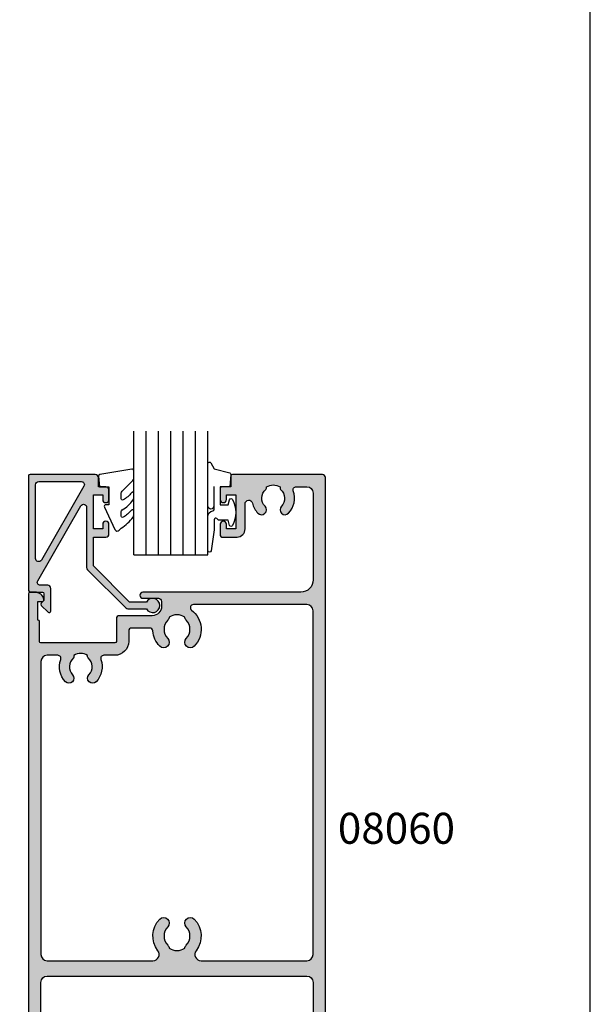
# Model space of a CAD drawing. Units: millimetres. Extents: x 0 to 354, y 0 to 482.
# Drawn here: x 262 to 354, y 159 to 318 of the extents above; entities that cross this region are included whole.
import ezdxf

# ---------------------------------------------------------------- set-up
doc = ezdxf.new("R2010")
doc.units = ezdxf.units.MM
doc.layers.get('0').update_dxf_attribs({"plot": 0})
for name, color, linetype in [('APL Hatch', 253, 'Continuous'), ('APL Joinery', 2, 'Continuous'), ('APL Notes', 7, 'Continuous')]:
    doc.layers.add(name, color=color, linetype=linetype)
doc.styles.add('Arial-Bold', font='ARIALBD.TTF')

# ---------------------------------------------------------------- blocks, each defined once
blk = doc.blocks.new('9010240R', base_point=(156.1743665915094, 318.4609762649904))
at = {"layer": 'APL Joinery', "color": 252, "linetype": 'Continuous', "flags": 128}
blk.add_lwpolyline([(152.4743665915094, 314.4561557475135, 0.2835524870706084), (152.3090534442412, 314.7242218805875, -0.09026455239850195), (150.573248584903, 316.3445044937532, -0.1613192047802217), (150.4743665958649, 316.6430079967175), (150.4743665958649, 317.3876867032266, -0.7182204474982408), (150.8335600691301, 317.5087546100796, 0.1023621877757452), (152.17628176657, 316.3391728353994, 0.5736819561067594), (152.4743665915094, 316.5134696142468), (152.4743665915094, 317.4272819212232, 0.200745967951675), (152.3254176783857, 317.7833200293001), (150.5857936151365, 319.49857720067, -0.1718314268301038), (150.4743665958649, 319.8132373961948), (150.4743665958649, 321.0651669139914, -0.4607623830565126), (150.763276481804, 321.3121203929631), (155.9632764774486, 320.4579297439622, -0.3941429072290424), (156.1734152660324, 320.1891873293035), (156.0222163897248, 318.4609762649903), (154.4743665958649, 318.4609762649903), (154.4743665958649, 315.5609762649902), (154.9743665958649, 315.5609762649902, -0.5486826681767519), (155.2009227871826, 315.2052772007767), (153.4995414230078, 311.5585232326624, -0.5205046449868806), (152.8210219276282, 311.4389506414458), (152.4743665915094, 311.7856059775647, -0.08477964094234662), (150.5747444927453, 313.5798636206072, -0.1626006128156383), (150.4743665958649, 313.880366823083), (150.4743665958649, 314.5348039882088, -0.686801817931351), (150.8228211947866, 314.668823509395, 0.0728137603887274), (152.1705608692208, 313.554024525722, 0.5847457288354971), (152.4743665915094, 313.7249758989839)], format="xyb", close=True, dxfattribs=at)
blk = doc.blocks.new('6Glass')
at = {"layer": 'APL Joinery', "color": 7}
for p, q in [((-12.49999999999994, 12.99999999999983), (-6.499999999999943, 12.99999999999983)), ((-12.49999999999994, 12.99999999999983), (-12.49999999999994, -7.000000000000171)), ((-6.499999999999943, 12.99999999999983), (-6.499999999999943, -7.000000000000171))]:
    blk.add_line(p, q, dxfattribs=at)
at = {"layer": 'APL Joinery', "color": 8}
for p, q in [((-10.49999999999994, 12.99999999999983), (-10.49999999999994, -7.000000000000171)), ((-8.499999999999943, 12.99999999999983), (-8.499999999999943, -7.000000000000171))]:
    blk.add_line(p, q, dxfattribs=at)
blk = doc.blocks.new('08023')
at = {"layer": 'APL Hatch', "ltscale": 10}
h = blk.add_hatch(color=256, dxfattribs=at)
edge = h.paths.add_edge_path(flags=16)
edge.add_arc((1.650037852826954, 17.35003236079712), 0.4999999999999991, 89.99999999999989, 179.9999999999992, ccw=False)
edge.add_line((1.650037852826955, 17.85003236079712), (8.534012449042166, 17.85003236079709))
edge.add_arc((8.534012449042168, 17.35003236079708), 0.5000000000000036, -30.000000000000227, 90.00000000000023, ccw=False)
edge.add_line((8.96702515093439, 17.10003236079708), (2.083050554719065, 5.176638602138759))
edge.add_arc((1.65003785282685, 5.426638602138755), 0.4999999999999946, 180, 330.0000000000001, ccw=False)
edge.add_line((1.150037852826856, 5.426638602138755), (1.150037852826955, 17.35003236079713))
edge = h.paths.add_edge_path()
edge.add_arc((8.900037852826596, 13.68400695701261), 0.5000000000000019, 0, 149.9999999999999, ccw=False)
edge.add_line((9.4000378528266, 13.68400695701261), (9.4000378528266, 3.976504223373503))
edge.add_arc((9.900037852826358, 3.976504223373909), 0.4999999999997584, 180.0000000000465, 225.0000000000387)
edge.add_line((9.546484462233494, 3.622950832780568), (15.7229563248094, -2.553521029796428))
edge.add_arc((16.07650971540273, -2.199967639203193), 0.5000000000000074, 224.9999999999929, 270.0000000000012)
edge.add_line((16.07650971540274, -2.699967639203201), (19.05008735898932, -2.699967639203114))
edge.add_arc((20.06003785282562, -2.149967639203641), 1.149999999999829, 208.5718781422836, 511.428121857641)
edge.add_line((19.05008735899004, -1.599967639202838), (16.32503785282678, -1.599967639202838))
edge.add_line((16.32503785282678, -1.599967639202838), (10.50003785282696, 4.225032360796924))
edge.add_line((10.50003785282696, 4.225032360796924), (10.50003785282696, 8.900032360797617))
edge.add_line((10.50003785282696, 8.900032360797617), (12.50003785282696, 8.900032360797162))
edge.add_arc((12.50003785282696, 9.400032360797162), 0.5, 270, 360)
edge.add_line((13.00003785282696, 9.400032360797162), (13.00003785282696, 10.95003236079734))
edge.add_arc((12.50003785282696, 10.95003236079734), 0.5, 0, 180)
edge.add_line((12.00003785282696, 10.95003236079734), (12.00003785282696, 10.20003236079689))
edge.add_line((12.00003785282696, 10.20003236079689), (10.50003785282696, 10.20003236079734))
edge.add_line((10.50003785282696, 10.20003236079734), (10.50003785282696, 15.70003236079734))
edge.add_line((10.50003785282696, 15.70003236079734), (12.00003785282696, 15.70003236079734))
edge.add_line((12.00003785282696, 15.70003236079734), (12.00003785282696, 14.95003236079734))
edge.add_arc((12.50003785282696, 14.95003236079734), 0.5, 180, 360)
edge.add_line((13.00003785282696, 14.95003236079734), (13.00003785282696, 16.50003236079753))
edge.add_arc((12.50003785282696, 16.50003236079753), 0.5, 0, 90)
edge.add_line((12.50003785282696, 17.00003236079753), (11.30003785282715, 17.00003236079753))
edge.add_line((11.30003785282715, 17.00003236079753), (11.30003785282692, 18.5000323607973))
edge.add_arc((10.80003785282703, 18.50003236079719), 0.4999999999998863, 1.302755197527753e-11, 89.99999999998697)
edge.add_line((10.80003785282715, 19.00003236079707), (0.2500378528269636, 19.00003236079713))
edge.add_arc((0.2500378528269636, 18.75003236079713), 0.25, 90, 180)
edge.add_line((3.785282696355807e-05, 18.75003236079713), (3.785282679302782e-05, 0.2879003264413598))
edge.add_arc((0.2879058184712733, 0.2879003264412661), 0.2878679656444803, 179.9999999999813, 269.9999999999745)
edge.add_line((0.2879058184711454, 3.236079678581305e-05), (2.250037852826964, 3.236079758295318e-05))
edge.add_arc((2.250037852826964, -0.249967639202417), 0.25, 0, 90, ccw=False)
edge.add_line((2.500037852826964, -0.249967639202417), (2.500037852826964, -1.353521029805755))
edge.add_line((2.500037852826964, -1.353521029805755), (2.073261157530737, -1.780297725102859))
edge.add_arc((2.250037852826964, -1.95707442039947), 0.2499999999996918, 134.9999999999375, 224.9999999999197)
edge.add_line((2.073261157530297, -2.133851115695641), (3.173261157530177, -3.2338511156929))
edge.add_arc((3.350037852827168, -3.057074420396392), 0.2500000000001593, 224.9999999999219, 359.9999999999239)
edge.add_line((3.600037852827327, -3.057074420396724), (3.600037852827327, 0.6000323607970373))
edge.add_arc((3.100037852827327, 0.6000323607970373), 0.5, 0, 90)
edge.add_line((3.100037852827327, 1.100032360797037), (1.923351866820994, 1.100032360797524))
edge.add_arc((1.923351866821204, 1.600032360797526), 0.500000000000002, 150.0000000000001, 269.9999999999759, ccw=False)
edge.add_line((1.490339164928983, 1.850032360797526), (8.467025150934376, 13.93400695701261))
at = {"layer": 'APL Joinery', "linetype": 'Continuous'}
blk.add_lwpolyline([(8.467025150934376, 13.93400695701261, -0.7673269879789586), (9.4000378528266, 13.68400695701261), (9.4000378528266, 3.976504223373503, 0.1989123673796221), (9.546484462233494, 3.622950832780568), (15.7229563248094, -2.553521029796428, 0.1989123673796955), (16.07650971540274, -2.699967639203201), (19.05008735898932, -2.699967639203114, 3.927182716064041), (19.05008735899004, -1.599967639202838), (16.32503785282678, -1.599967639202838), (10.50003785282696, 4.225032360796924), (10.50003785282696, 8.900032360797617), (12.50003785282696, 8.900032360797162, 0.414213562373095), (13.00003785282696, 9.400032360797162), (13.00003785282696, 10.95003236079734, 0.9999999999999999), (12.00003785282696, 10.95003236079734), (12.00003785282696, 10.20003236079689), (10.50003785282696, 10.20003236079734), (10.50003785282696, 15.70003236079734), (12.00003785282696, 15.70003236079734), (12.00003785282696, 14.95003236079734, 0.9999999999999999), (13.00003785282696, 14.95003236079734), (13.00003785282696, 16.50003236079753, 0.414213562373095), (12.50003785282696, 17.00003236079753), (11.30003785282715, 17.00003236079753), (11.30003785282692, 18.5000323607973, 0.4142135623729619), (10.80003785282715, 19.00003236079707), (0.2500378528269636, 19.00003236079713, 0.414213562373095), (3.785282696355807e-05, 18.75003236079713), (3.785282679302782e-05, 0.2879003264413598, 0.4142135623730603), (0.2879058184711454, 3.236079678581305e-05), (2.250037852826964, 3.236079758295318e-05, -0.414213562373095), (2.500037852826964, -0.249967639202417), (2.500037852826964, -1.353521029805755), (2.073261157530737, -1.780297725102859, 0.4142135623730038), (2.073261157530297, -2.133851115695641), (3.173261157530177, -3.2338511156929, 0.6681786379193122), (3.600037852827327, -3.057074420396724), (3.600037852827327, 0.6000323607970373, 0.414213562373095), (3.100037852827327, 1.100032360797037), (1.923351866820994, 1.100032360797524, -0.5773502691894855), (1.490339164928983, 1.850032360797526)], format="xyb", close=True, dxfattribs=at)
at = {"layer": 'APL Joinery', "ltscale": 10}
blk.add_lwpolyline([(1.150037852826955, 17.35003236079713, -0.4142135623730919), (1.650037852826955, 17.85003236079712), (8.534012449042166, 17.85003236079709, -0.5773502691896273), (8.96702515093439, 17.10003236079708), (2.083050554719065, 5.176638602138759, -0.7673269879789613), (1.150037852826856, 5.426638602138755)], format="xyb", close=True, dxfattribs=at)
blk = doc.blocks.new('9010312l', base_point=(365.0634067278241, 339.4121540145173))
at = {"layer": 'APL Joinery', "color": 252, "linetype": 'Continuous', "flags": 128}
blk.add_lwpolyline([(368.7634067278242, 336.2999919725366), (368.7634067278242, 343.1621540145172, 0.7673269879789621), (368.2969003768781, 343.2871540145172), (367.7417988747633, 342.3256900094966), (365.2336571919708, 341.6536354710894, 0.3626955242591878), (365.0492176629833, 341.3914870691883), (365.2134067278238, 339.4121540145172), (366.7634067278242, 339.4121540145172), (366.7634067278242, 336.5121540145171), (365.513243805812, 336.5121540145171), (365.2515573605315, 337.3376963843301, 0.6640183420487276), (364.792655570518, 337.3798010733406, 0.250000000000001), (364.7926555705179, 333.1445069556935, 0.6640183420487096), (365.2515573605313, 333.1866116447042), (365.513243805812, 334.0121540145171), (367.0632438058122, 334.0121540145171), (367.3369346947806, 334.2858449034854, -0.6681785464135807), (367.7637113900772, 334.1090682714504), (367.7637118012051, 332.4843569389276), (368.2660718660176, 329.0715154000631, 0.9294717386060578), (368.7634067278242, 329.1079223518048), (368.7634067278242, 334.5749919747145, 0.3563939586926081), (367.9634067278242, 335.5547878718278, -0.3563939586925716), (367.7634067278242, 335.7997368461061), (367.7634067278241, 339.3871540145172, -0.9999999999999999), (367.8134067278242, 339.3871540145172), (367.8134067278242, 336.2999919725366, 0.9999999999999999), (368.7634067234684, 336.2999919725366)], format="xyb", dxfattribs=at)
blk = doc.blocks.new('08023glaze')
at = {"layer": 'APL Joinery', "xscale": -1, "rotation": 180}
for p in [(29.4998370823434, 18.99999999999977), (35.4998370823434, 18.99999999999977)]:
    blk.add_blockref('6Glass', p, dxfattribs=at)
at = {"layer": 'APL Joinery', "xscale": -1}
for name, p in [('9010312l', (32.69983708234351, 16.99999999999989)), ('9010240R', (11.30003785718249, 17.00000000000003))]:
    blk.add_blockref(name, p, dxfattribs=at)
at = {"layer": 'APL Joinery'}
blk.add_blockref('08023', (0, 0), dxfattribs=at)
blk = doc.blocks.new('08060')
at = {"layer": 'APL Hatch'}
h = blk.add_hatch(color=256, dxfattribs=at)
edge = h.paths.add_edge_path()
edge.add_arc((2.500000090481192, 4.366025637647599), 0.2499999999867235, 329.9999999947293, 449.9999999948275)
edge.add_line((2.500000090503761, 4.616025637634323), (2.000000090504216, 4.616025637634323))
edge.add_line((2.000000090504216, 4.616025637634323), (2.000000090504216, 37.00000023383433))
edge.add_arc((3.000000090504216, 37.00000023383433), 1, 90, 180, ccw=False)
edge.add_line((3.000000090504216, 38.00000023383433), (45.00000009050433, 38.00000023383433))
edge.add_arc((45.00000009050433, 37.00000023383433), 1, 0, 90, ccw=False)
edge.add_line((46.00000009050433, 37.00000023383433), (46.00000009050433, 4.616025637634323))
edge.add_line((46.00000009050433, 4.616025637634323), (45.50000009050478, 4.616025637634323))
edge.add_arc((45.50000009047739, 4.366025637618753), 0.2500000000155698, 89.99999999372072, 209.9999999938195)
edge.add_line((45.28349373950431, 4.241025637634323), (46.00000009050433, 3.000000233834328))
edge.add_line((46.00000009050433, 3.000000233834328), (46.00000009050433, 0.2500002338343279))
edge.add_arc((46.25000009050433, 0.2500002338343279), 0.25, 180, 270)
edge.add_line((46.25000009050433, 2.338343279006949e-07), (47.75000009050433, 2.338343279006949e-07))
edge.add_arc((47.75000009050433, 0.2500002338343279), 0.25, 270, 360)
edge.add_line((48.00000009050433, 0.2500002338343279), (48.00000009050433, 118.5000002338343))
edge.add_arc((47.50000009050433, 118.5000002338343), 0.5, 0, 90)
edge.add_line((47.50000009050433, 119.0000002338343), (32.95000009050426, 119.0000002338343))
edge.add_arc((32.95000009050426, 118.7500002338343), 0.25, 90, 180)
edge.add_line((32.70000009050426, 118.7500002338343), (32.70000009050426, 117.0000002338343))
edge.add_line((32.70000009050426, 117.0000002338343), (31.25000009050422, 117.0000002338343))
edge.add_arc((31.25000009050422, 116.7500002338343), 0.25, 90, 180)
edge.add_line((31.00000009050422, 116.7500002338343), (31.00000009050422, 114.9500002338343))
edge.add_arc((31.50000009050422, 114.9500002338343), 0.5, 180, 360)
edge.add_line((32.00000009050422, 114.9500002338343), (32.00000009050422, 115.7000002338343))
edge.add_line((32.00000009050422, 115.7000002338343), (33.50000009050433, 115.7000002338343))
edge.add_line((33.50000009050433, 115.7000002338343), (33.50000009050433, 110.2000002338343))
edge.add_line((33.50000009050433, 110.2000002338343), (32.00000009050422, 110.2000002338343))
edge.add_line((32.00000009050422, 110.2000002338343), (32.00000009050422, 110.9500002338343))
edge.add_arc((31.50000009050422, 110.9500002338343), 0.5, 0, 180)
edge.add_line((31.00000009050422, 110.9500002338343), (31.00000009050422, 109.1500002338343))
edge.add_arc((31.25000009050422, 109.1500002338343), 0.25, 180, 270)
edge.add_line((31.25000009050422, 108.9000002338343), (33.70000009050425, 108.9000002338343))
edge.add_arc((33.7000000905043, 110.2000002338343), 1.300000000000026, 269.9999999999975, 359.9999999999994)
edge.add_line((35.00000009050433, 110.2000002338343), (35.00000009050433, 114.2555730428343))
edge.add_arc((35.60000009050437, 114.2555730428338), 0.600000000000037, 12.758740416854607, 179.9999999999552, ccw=False)
edge.add_arc((39.5500000905222, 115.1500002338311), 3.450000000016757, 192.7587404167826, 224.1942037227821)
edge.add_arc((37.6500000905038, 113.3027049136393), 0.8000000000030801, 224.194203723179, 404.1942037231744)
edge.add_arc((39.5500000905086, 115.1500002338289), 1.849999999999335, 130.0052008849363, 224.1942037226864, ccw=False)
edge.add_arc((38.20000009050689, 116.7585710280412), 0.2499999999999938, 310.0052008849355, 360)
edge.add_line((38.45000009050688, 116.7585710280412), (38.45000009050688, 116.997295554019))
edge.add_arc((39.55000009050859, 115.1500002338289), 2.149999999999999, 59.227675232077274, 120.7723247679981, ccw=False)
edge.add_line((40.65000009050787, 116.9972955540205), (40.65000009050786, 116.7585710280432))
edge.add_arc((40.90000009050785, 116.7585710280432), 0.2499999999999858, 180.0000000000033, 229.9947991151558)
edge.add_arc((39.5500000905086, 115.1500002338289), 1.84999999999934, -44.19420372311248, 49.99479911515073, ccw=False)
edge.add_arc((41.45000009050476, 113.3027049136393), 0.7999999999968989, 135.80579627738, 315.8057962773775)
edge.add_arc((39.55000009047578, 115.1500002337915), 3.449999999990563, 315.8057962779411, 379.98487997154)
edge.add_arc((43.26214232910428, 116.5000002338343), 0.5000000000000061, 90, 199.9848799706981, ccw=False)
edge.add_line((43.26214232910428, 117.0000002338343), (45.00000009050433, 117.0000002338343))
edge.add_arc((45.00000009050433, 116.0000002338343), 1, 0, 90, ccw=False)
edge.add_line((46.00000009050433, 116.0000002338343), (46.00000009050433, 102.0000002338343))
edge.add_arc((44.00000009050433, 102.0000002338343), 2, -90, 0, ccw=False)
edge.add_line((44.00000009050433, 100.0000002338343), (18.50000009050422, 100.0000002338343))
edge.add_arc((18.50000009050422, 99.50000023383433), 0.5, 90, 270)
edge.add_line((18.50000009050422, 99.00000023383433), (21.00000009050422, 99.00000023383433))
edge.add_arc((21.00000009050422, 98.50000023383433), 0.5, 0, 90, ccw=False)
edge.add_line((21.50000009050422, 98.50000023383433), (21.50000009050422, 97.70000023383432))
edge.add_arc((20.00000009050422, 97.70000023383432), 1.5, -90, 0, ccw=False)
edge.add_line((20.00000009050422, 96.20000023383432), (14.70000009050426, 96.20000023383432))
edge.add_arc((14.70000009050426, 95.70000023383432), 0.5, 90, 180)
edge.add_line((14.20000009050426, 95.70000023383432), (14.20000009050426, 92.05000023383434))
edge.add_arc((13.95000009050426, 92.05000023383434), 0.25, -90, 0, ccw=False)
edge.add_line((13.95000009050426, 91.80000023383434), (2.000000090504216, 91.80000023383434))
edge.add_arc((2.000000090504244, 92.00000023383436), 0.2000000000000171, 180.0000000000081, 269.99999999999187, ccw=False)
edge.add_line((1.800000090504227, 92.00000023383433), (1.80000009050428, 95.25000023383434))
edge.add_arc((1.55000009050428, 95.25000023383434), 0.2499999999999996, 0, 90.0000000000001)
edge.add_line((1.55000009050428, 95.50000023383434), (1.500000090504216, 95.50000023383433))
edge.add_line((1.500000090504216, 95.50000023383433), (1.500000090504216, 98.50000023383433))
edge.add_line((1.500000090504216, 98.50000023383433), (2.250000090504216, 98.50000023383433))
edge.add_arc((2.250000090504204, 98.75000023383433), 0.25, 270.0000000000027, 371.5369590327982)
edge.add_arc((1.025255219108621, 98.50000023382944), 1.50000000000489, 11.53695903296506, 90.00000000016578)
edge.add_line((1.025255219104281, 100.0000002338343), (0.2500000905042157, 100.0000002338343))
edge.add_arc((0.2500000905042157, 99.75000023383433), 0.25, 90, 180)
edge.add_line((9.050421567735611e-08, 99.75000023383433), (9.050421567735611e-08, 0.2500002338343279))
edge.add_arc((0.2500000905042157, 0.2500002338343279), 0.25, 180, 270)
edge.add_line((0.2500000905042156, 2.338343279006949e-07), (1.750000090504216, 2.338343279006949e-07))
edge.add_arc((1.750000090504216, 0.2500002338343279), 0.25, 270, 360)
edge.add_line((2.000000090504216, 0.2500002338343279), (2.000000090504216, 3.000000233834328))
edge.add_line((2.000000090504216, 3.000000233834328), (2.716506441404305, 4.241025637634321))
edge = h.paths.add_edge_path(flags=16)
edge.add_arc((10.35000009050043, 86.10270491363926), 0.7999999999969166, 135.8057962773771, 315.8057962773741, ccw=False)
edge.add_arc((8.450000090504242, 87.95000023382892), 1.849999999999333, 315.8057962768893, 409.9947991151508)
edge.add_arc((9.800000090503506, 89.5585710280432), 0.2499999999999961, 180, 229.99479911515, ccw=False)
edge.add_line((9.55000009050351, 89.5585710280432), (9.550000090503511, 89.7972955540205))
edge.add_arc((8.45000009050424, 87.95000023382894), 2.149999999999999, 59.22767523207738, 120.7723247679981)
edge.add_line((7.350000090502534, 89.79729555401904), (7.350000090502533, 89.55857102804116))
edge.add_arc((7.100000090502552, 89.5585710280412), 0.2499999999999813, 310.00520088492857, 359.9999999999902, ccw=False)
edge.add_arc((8.45000009050425, 87.95000023382894), 1.849999999999354, 130.0052008849368, 224.1942037226871)
edge.add_arc((6.550000090499449, 86.10270491363927), 0.8000000000030845, -135.80579627682403, 44.194203723173075, ccw=False)
edge.add_arc((8.450000090508329, 87.9500002338302), 3.450000000009316, 160.0151200292837, 224.1942037228808, ccw=False)
edge.add_arc((4.737857851822059, 89.3000002338177), 0.5000000000166399, 340.0151200318405, 450.0000000025391)
edge.add_line((4.737857851799902, 89.80000023383434), (3.000000090504216, 89.80000023383434))
edge.add_arc((3.000000090504216, 88.80000023383434), 1, 90, 180)
edge.add_line((2.000000090504216, 88.80000023383434), (2.000000090504216, 41.50000023383433))
edge.add_arc((3.000000090504216, 41.50000023383433), 1, 180, 270)
edge.add_line((3.000000090504216, 40.50000023383433), (20.11973552598683, 40.50000018083347))
edge.add_line((20.11973552598683, 40.50000018083347), (20.11973553399332, 40.50000018083347))
edge.add_arc((20.11973553399321, 41.5000001808335), 1.000000000000028, 270.0000000000065, 397.63744132234)
edge.add_arc((24.00000025800951, 44.49224777612902), 3.899999999999687, 135.7799555723136, 217.6374413223285, ccw=False)
edge.add_arc((21.85000025800969, 46.58449537141996), 0.8999999999996952, -44.22004442768002, 135.7799555723193, ccw=False)
edge.add_arc((24.00000025800976, 44.49224777612969), 2.100000000000005, 135.7799555723263, 224.2200444276897)
edge.add_arc((21.85000025800965, 42.40000018083921), 0.8999999999998723, 6.779204016989922, 44.220044427650805, ccw=False)
edge.add_arc((24.00000025800989, 44.49224777612994), 2.350000000000568, 237.6837186148229, 302.3162813851748)
edge.add_arc((26.15000025801016, 42.40000018083941), 0.8999999999999504, 135.7799555723719, 173.2207959830266, ccw=False)
edge.add_arc((24.00000025800957, 44.49224777612903), 2.099999999999669, 315.7799555723265, 404.2200444276903)
edge.add_arc((26.15000025800941, 46.58449537141995), 0.900000000000313, 44.220044427681614, 224.2200444276816, ccw=False)
edge.add_arc((24.00000025800949, 44.49224777612952), 3.900000000000021, -37.63744132233461, 44.22004442768042, ccw=False)
edge.add_arc((27.88026498202578, 41.50000018083347), 0.9999999999999983, 142.3625586776588, 270)
edge.add_line((27.88026498202578, 40.50000018083347), (45.00000009050433, 40.50000023383433))
edge.add_arc((45.00000009050433, 41.50000023383433), 1, 270, 360)
edge.add_line((46.00000009050433, 41.50000023383433), (46.00000009050433, 97.00000023383433))
edge.add_arc((45.00000009050433, 97.00000023383433), 1, 0, 90)
edge.add_line((45.00000009050433, 98.00000023383433), (26.65592478820435, 98.00000023383433))
edge.add_arc((26.65592478820432, 97.50000023383433), 0.5, 89.99999999999714, 232.8704505589972)
edge.add_arc((24.00000009049201, 93.99200023382227), 3.900000000000329, -44.220044427448215, 52.87045055925182, ccw=False)
edge.add_arc((26.15000009050396, 91.89975263853864), 0.8999999999967472, 135.7799555724802, 315.77995557247937, ccw=False)
edge.add_arc((23.99999916858739, 93.99200031989196), 2.100000720731582, 315.7799714317424, 404.2200220152665)
edge.add_arc((26.15000025801016, 96.08424782911986), 0.8999999999999648, 186.7792040169746, 224.2200444276293, ccw=False)
edge.add_arc((24.00000025800989, 93.99200023382932), 2.350000000000557, 57.6837186148253, 122.3162813851773)
edge.add_arc((21.8500002580098, 96.08424782911963), 0.8999999999996823, 315.7799555723734, 353.2207959830342, ccw=False)
edge.add_arc((24.0000013474324, 93.99200031989196), 2.100000720731578, 135.7799779847335, 224.2200285682576)
edge.add_line((22.4950004255153, 92.52742691712177), (22.49500009050463, 92.52742691713034))
edge.add_arc((21.85000009050453, 91.89975263853864), 0.9000000000031869, -135.7799555721163, 44.22004442788278, ccw=False)
edge.add_arc((24.00000009051561, 93.99200023382932), 3.900000000011068, 183.8051528359155, 224.2200444276151, ccw=False)
edge.add_arc((19.60969987294263, 93.70000023379524), 0.5000000000390784, 3.805152840396231, 90.00000000439394)
edge.add_line((19.60969987290429, 94.20000023383432), (16.70000009050426, 94.20000023383432))
edge.add_arc((16.70000009050426, 93.70000023383432), 0.5, 90, 180)
edge.add_line((16.20000009050426, 93.70000023383432), (16.20000009050426, 92.05000023383434))
edge.add_arc((13.95000009050426, 92.05000023383434), 2.25, -90, 0, ccw=False)
edge.add_line((13.95000009050426, 89.80000023383434), (12.16214232909994, 89.80000023383434))
edge.add_arc((12.16214232909992, 89.30000023383434), 0.5, 89.99999999999858, 199.9848799706949)
edge.add_arc((8.450000090471388, 87.95000023379146), 3.449999999990615, -44.194203722058774, 19.98487997154092, ccw=False)
at = {"layer": 'APL Joinery', "linetype": 'Continuous'}
for points in [[(2.716506441404305, 4.241025637634321, 0.5773502691901973), (2.500000090503761, 4.616025637634323), (2.000000090504216, 4.616025637634323), (2.000000090504216, 37.00000023383433, -0.414213562373095), (3.000000090504216, 38.00000023383433), (45.00000009050433, 38.00000023383433, -0.414213562373095), (46.00000009050433, 37.00000023383433), (46.00000009050433, 4.616025637634323), (45.50000009050478, 4.616025637634323, 0.5773502691902004), (45.28349373950431, 4.241025637634323), (46.00000009050433, 3.000000233834328), (46.00000009050433, 0.250000233834328, 0.414213562373095), (46.25000009050433, 2.338343279006949e-07), (47.75000009050433, 2.338343279006949e-07, 0.414213562373095), (48.00000009050433, 0.2500002338343279), (48.00000009050433, 118.5000002338343, 0.414213562373095), (47.50000009050433, 119.0000002338343), (32.95000009050426, 119.0000002338343, 0.414213562373095), (32.70000009050426, 118.7500002338343), (32.70000009050426, 117.0000002338343), (31.25000009050422, 117.0000002338343, 0.414213562373095), (31.00000009050422, 116.7500002338343), (31.00000009050422, 114.9500002338343, 0.9999999999999999), (32.00000009050422, 114.9500002338343), (32.00000009050422, 115.7000002338343), (33.50000009050433, 115.7000002338343), (33.50000009050433, 110.2000002338343), (32.00000009050422, 110.2000002338343), (32.00000009050422, 110.9500002338343, 0.9999999999999999), (31.00000009050422, 110.9500002338343), (31.00000009050422, 109.1500002338343, 0.414213562373095), (31.25000009050422, 108.9000002338343), (33.70000009050425, 108.9000002338343, 0.4142135623731046), (35.00000009050433, 110.2000002338343), (35.00000009050433, 114.2555730428343, -0.8944271909998079), (36.18518527568967, 114.3880807748335, 0.1380297893445362), (37.07641518484365, 112.745030854709, 0.999999999999959), (38.223584996164, 113.8603789725695, -0.4357933229586278), (38.36071437622142, 116.5670745049206, 0.2216708542867743), (38.45000009050688, 116.7585710280412), (38.45000009050688, 116.997295554019, -0.2751860725536734), (40.65000009050787, 116.9972955540205), (40.65000009050786, 116.7585710280432, 0.2216708542871808), (40.73928580479362, 116.5670745049224, -0.4357933229612909), (40.8764151848436, 113.8603789725596, 0.9999999999999781), (42.02358499616589, 112.7450308547189, 0.2875912244630845), (42.79225090648976, 116.3291141578852, -0.520483201675449), (43.26214232910428, 117.0000002338343), (45.00000009050433, 117.0000002338343, -0.414213562373095), (46.00000009050433, 116.0000002338343), (46.00000009050433, 102.0000002338343, -0.414213562373095), (44.00000009050433, 100.0000002338343), (18.50000009050422, 100.0000002338343, 0.9999999999999999), (18.50000009050422, 99.00000023383433), (21.00000009050422, 99.00000023383433, -0.414213562373095), (21.50000009050422, 98.50000023383433), (21.50000009050422, 97.70000023383432, -0.414213562373095), (20.00000009050422, 96.20000023383432), (14.70000009050426, 96.20000023383432, 0.414213562373095), (14.20000009050426, 95.70000023383432), (14.20000009050426, 92.05000023383434, -0.414213562373095), (13.95000009050426, 91.80000023383434), (2.000000090504216, 91.80000023383434, -0.4142135623730118), (1.800000090504227, 92.00000023383433), (1.80000009050428, 95.25000023383434, 0.4142135623730961), (1.55000009050428, 95.50000023383434), (1.500000090504216, 95.50000023383433), (1.500000090504216, 98.50000023383433), (2.250000090504216, 98.50000023383433, 0.474497867807973), (2.494949064782536, 98.80000023383425, 0.3563939586926799), (1.025255219104281, 100.0000002338343), (0.2500000905042157, 100.0000002338343, 0.414213562373095), (9.050421567735611e-08, 99.75000023383433), (9.050421567735611e-08, 0.250000233834328, 0.414213562373095), (0.2500000905042156, 2.338343279006949e-07), (1.750000090504216, 2.338343279006949e-07, 0.414213562373095), (2.000000090504216, 0.2500002338343279), (2.000000090504216, 3.000000233834328)], [(10.92358499616154, 85.54503085471882, -0.9999999999999757), (9.776415184839287, 86.66037897255967, 0.435793322961283), (9.639285804789257, 89.3670745049224, -0.2216708542871708), (9.55000009050351, 89.5585710280432), (9.550000090503511, 89.7972955540205, 0.2751860725536727), (7.350000090502534, 89.79729555401904), (7.350000090502533, 89.55857102804116, -0.2216708542867701), (7.260714376217058, 89.36707450492062, 0.4357933229586294), (7.123584996159658, 86.66037897256949, -0.9999999999999752), (5.976415184839269, 85.54503085470903, -0.2875912244630766), (5.207749274459786, 89.12911415788366, 0.5204832016754516), (4.737857851799902, 89.80000023383434), (3.000000090504216, 89.80000023383434, 0.414213562373095), (2.000000090504216, 88.80000023383434), (2.000000090504216, 41.50000023383433, 0.414213562373095), (3.000000090504216, 40.50000023383433), (20.11973552598683, 40.50000018083347), (20.11973553399332, 40.50000018083347, 0.6226718666060426), (20.91162629399651, 42.11066295538378, -0.3731760821528771), (21.20500025800988, 47.21216965000695, -0.9999999999999943), (22.49500025800951, 45.95682109283298, 0.4062616689884816), (22.49500025800992, 43.02767445942599, -0.164835510849597), (22.74370783457984, 42.50623938067062, 0.2897347765159851), (25.25629268143987, 42.50623938067057, -0.1648355108495696), (25.50500025800959, 43.02767445942599, 0.4062616689884833), (25.50500025800916, 45.95682109283253, -0.9999999999999999), (26.79500025800965, 47.21216965000738, -0.3731760821528768), (27.08837422202252, 42.11066295538375, 0.6226718666060895), (27.88026498202578, 40.50000018083347), (45.00000009050433, 40.50000023383433, 0.414213562373095), (46.00000009050433, 41.50000023383433), (46.00000009050433, 97.00000023383433, 0.414213562373095), (45.00000009050433, 98.00000023383433), (26.65592478820435, 98.00000023383433, 0.7190391214360916), (26.35411516346274, 97.10136387019782, -0.4509422221058406), (26.79500009050341, 91.27207835995551, -0.9999999999999888), (25.50500009050449, 92.52742691712177, 0.40626147443424), (25.50500025800959, 95.45657355053326, -0.1648355108495689), (25.25629268143986, 95.97800862928868, 0.2897347765159864), (22.74370783457984, 95.97800862928862, -0.1648355108495965), (22.49500025801019, 95.45657355053326, 0.4062614744342402), (22.4950004255153, 92.52742691712177), (22.49500009050463, 92.52742691713034, -0.9999999999999941), (21.20500009050444, 91.27207835994693, -0.1781941694399857), (20.10859762497057, 93.73318205201772, 0.394892904749646), (19.60969987290429, 94.20000023383432), (16.70000009050426, 94.20000023383432, 0.414213562373095), (16.20000009050426, 93.70000023383432), (16.20000009050426, 92.05000023383434, -0.414213562373095), (13.95000009050426, 89.80000023383434), (12.16214232909994, 89.80000023383434, 0.5204832016754404), (11.6922509064854, 89.1291141578852, -0.2875912244630882)]]:
    blk.add_lwpolyline(points, format="xyb", close=True, dxfattribs=at)

msp = doc.modelspace()

# ---------------------------------------------------------------- linework, layer by layer
msp.add_lwpolyline([(353.9999991319282, 2.788497113215271e-07), (353.9999991319282, 482.0000002788497), (-8.680717655806802e-07, 482.0000002788497), (-8.680717655806802e-07, 2.788497113215271e-07)], close=True)

# ---------------------------------------------------------------- block references
at = {"layer": 'APL Joinery'}
for name, p in [('08023glaze', (263.2034659153363, 225.5000002788497)), ('08060', (263.203466751109, 125.4999999589537))]:
    msp.add_blockref(name, p, dxfattribs=at)

# ---------------------------------------------------------------- texts
at = {"layer": 'APL Notes', "style": 'Arial-Bold'}
msp.add_text('08060', height=5, dxfattribs=at).set_placement((313.2034659196919, 184.8750002788497))

doc.saveas('drawing.dxf')
